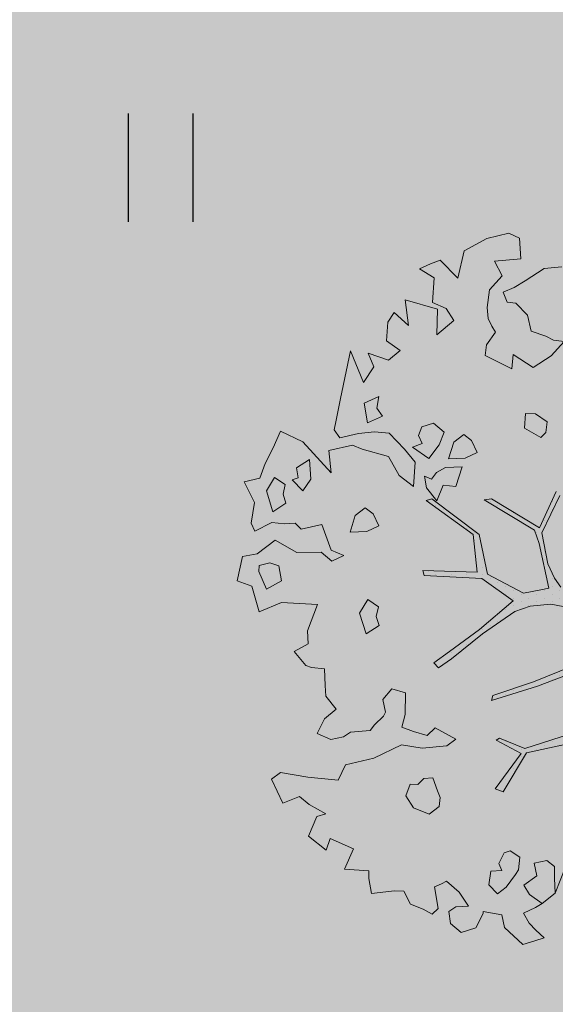
# Model space of a CAD drawing. Units: metres. Extents: x 555268 to 1111935, y 6571739 to 13144086.
# Drawn here: x 556007 to 556010, y 6572051 to 6572058 of the extents above; entities that cross this region are included whole.
import ezdxf

# ---------------------------------------------------------------- set-up
doc = ezdxf.new("R2010")
doc.units = ezdxf.units.M
doc.linetypes.add('ACAD_ISO02W100', pattern=[15, 12, -3])
doc.linetypes.add('HOONEKP', pattern=[0.02, 0.01, 0.01])
for name, color, linetype, lineweight in [('00_planeeritav kõrghaljastus', 7, 'Continuous', 5), ('08_ol.ol säilitatav puu', 96, 'Continuous', 5), ('09_likvideeritav kõrghaljastus', 7, 'Continuous', 5), ('0_TULETÕRJE VEEVÕTUKOHT_R', 1, 'Continuous', 20)]:
    doc.layers.add(name, color=color, linetype=linetype, lineweight=lineweight)
doc.layers.add('0_Plan haljasala', color=7, linetype='Continuous', true_color=0xdde8c0)
doc.layers.add('HALJASTUS', color=8, linetype='Continuous')

# ---------------------------------------------------------------- blocks, each defined once
blk = doc.blocks.new('platano2')
at = {"layer": '08_ol.ol säilitatav puu'}
h = blk.add_hatch(dxfattribs=at)
h.set_pattern_fill('DOTS', color=256, scale=4, style=0)
h.set_pattern_definition([(0, (-39973.25, -3784.6), (3.175, 6.35), [0, -6.35])])
h.paths.add_polyline_path([(88.21, 150.09), (83.22, 150.19), (69.39, 108.5), (42.73, 74.07), (38.89, 82.14), (32.1, 92.27), (22.94, 108.94), (12.89, 130.62), (28.09, 141.31), (49.93, 159.35), (46.53, 163.92), (26.15, 144.34), (9.99, 135.67), (9.26, 148.68), (17.65, 168.49), (15.2, 171.04), (3.26, 148.8), (4.39, 130.29), (15.87, 105.08), (31.27, 75.8), (31.44, 59.31), (4.3, 26.39), (-3.78, 21.58), (-7.26, 22.15), (-12.24, 23.25), (-18.66, 26.87), (-27.41, 39.04), (-36.62, 52.71), (-15.8, 69.78), (-17.73, 72.81), (-39.54, 56.76), (-56.47, 84.58), (-38.98, 109.21), (-34.99, 109.13), (-13.74, 122.69), (-16.67, 125.75), (-33.89, 114.1), (-39.88, 114.22), (-49.76, 144.89), (-54.26, 144.48), (-43.39, 113.79), (-61.93, 86.19), (-77.57, 103.49), (-87.13, 124.66), (-91.6, 126.25), (-81.11, 101.06), (-45.14, 51.38), (-46.69, 48.92), (-116, 80.28), (-116.57, 76.79), (-37.86, 40.75), (-22.88, 15.97), (-23.45, 12.48), (-35.57, 5.73), (-34.65, 1.71), (-40.18, 0.33), (-54.12, 2.6), (-77.09, 3.06), (-96.62, 0.96), (-130.41, 9.63), (-136.8, 39.73), (-164.2, 68.26), (-168.22, 67.34), (-142.83, 37.86), (-136.97, 6.26), (-137.11, -0.73), (-156.92, -16.81), (-167.4, -16.1), (-182.93, -18.29), (-205.8, -12.84), (-206.84, -14.82), (-183.5, -21.78), (-164.95, -18.65), (-156.53, -22.32), (-171.22, -56.99), (-170.73, -57.5), (-153.52, -21.38), (-139.74, -7.17), (-131.65, -2.34), (-121.7, -4.53), (-105.74, -5.85), (-93.82, -9.09), (-92.9, -13.1), (-122.18, -52.98), (-121.2, -54), (-83.77, -6.29), (-77.27, -5.92), (-65.25, -4.17), (-44.33, -7.58), (-36.85, -8.23), (-34.95, -13.27), (-30.06, -18.36), (-25.25, -27.45), (-17.91, -35.09), (-7.97, -37.31), (-7.05, -41.33), (-8.11, -44.3), (-5.84, -55.84), (-11.55, -66.21), (-19.15, -71.56), (-30.74, -76.82), (-56.32, -81.8), (-87, -67.2), (-90.06, -70.13), (-60.35, -83.72), (-84.13, -123.2), (-83.25, -129.22), (-58.44, -87.75), (-47.37, -83.98), (-10.75, -76.22), (-9.38, -82.74), (-6.66, -96.78), (-22.24, -126.45), (-54.85, -133.28), (-84.11, -172.16), (-82.7, -176.69), (-54.96, -138.28), (-23.91, -134.9), (-25.31, -179.34), (-21.29, -178.42), (-18.84, -131.01), (-0.34, -105.4), (23.08, -132.85), (41.07, -157.69), (50.31, -170.37), (54.38, -166.45), (47.1, -155.81), (26.63, -130.42), (8.18, -104.08), (3.93, -91.5), (2.28, -74.48), (6.75, -50.6), (8.7, -28.15), (10.27, -24.69), (22.36, -19.94), (31.32, -21.12), (38.32, -21.26), (70.71, -30.65), (63.92, -39.75), (53.08, -57.02), (65.93, -88.75), (77.25, -121.95), (81.23, -123.03), (69.5, -85.32), (59.05, -58.14), (79.1, -30.07), (85.54, -32.69), (96.92, -38.42), (102.83, -42.53), (108.99, -59.14), (120.74, -95.85), (112.33, -116.66), (113.78, -119.18), (124.68, -98.92), (153.73, -119.99), (156.36, -113.55), (124.27, -94.42), (112.39, -39.23), (141.33, -40.81), (145.42, -35.89), (112.98, -34.74), (85.29, -20.2), (113.11, -3.27), (135.32, 8.27), (164.84, -14.31), (168.94, -9.39), (139.4, 12.18), (159.99, 42.74), (154.55, 45.35), (134.48, 16.28), (75.9, -15.52), (50.6, -6.52), (22.78, 1.04), (15.97, 10.17), (15.56, 14.67), (21.3, 27.05), (45.99, 62.52), (73.68, 97.93), (81.65, 96.77), (101.56, 93.37), (105.5, 90.3), (115.24, 78.11), (136.24, 54.21), (138.83, 58.65), (115.85, 83.59), (107.65, 98.24), (74.88, 107.9)])
at = {"layer": '08_ol.ol säilitatav puu', "linetype": 'Continuous'}
for p, q in [((112.39, -39.23), (124.27, -94.42)), ((6.75, -50.6), (2.28, -74.48)), ((-213.23, -63.44), (-214.22, -72.29)), ((-201.35, -74.16), (-213.23, -63.44)), ((65.93, -88.75), (53.08, -57.02)), ((59.05, -58.14), (69.5, -85.32)), ((120.74, -95.85), (108.99, -59.14)), ((-273.25, -79.98), (-274.57, -65.43)), ((-214.22, -72.29), (-217.57, -78.68)), ((-60.35, -83.72), (-90.06, -70.13)), ((-87, -67.2), (-56.32, -81.8)), ((-30.74, -76.82), (-19.15, -71.56)), ((-19.15, -71.56), (-11.55, -66.21)), ((217.54, -71.32), (212.58, -77.68)), ((227.22, -71.52), (217.54, -71.32)), ((239.33, -70.95), (227.22, -71.52)), ((247.99, -81.62), (239.33, -70.95)), ((-263.08, -95.51), (-273.25, -79.98)), ((-217.57, -78.68), (-221.85, -90.69)), ((-191.96, -88.87), (-201.35, -74.16)), ((-147.32, -77.49), (-153.97, -87.04)), ((-138.47, -78.47), (-147.32, -77.49)), ((-134.52, -82.59), (-138.47, -78.47)), ((-56.32, -81.8), (-30.74, -76.82)), ((-10.75, -76.22), (-47.37, -83.98)), ((-9.38, -82.74), (-10.75, -76.22)), ((2.28, -74.48), (3.93, -91.5)), ((212.58, -77.68), (214.79, -88.21)), ((-153.97, -87.04), (-154.13, -95.1)), ((-142.05, -96.15), (-134.52, -82.59)), ((-84.13, -123.2), (-60.35, -83.72)), ((-58.44, -87.75), (-83.25, -129.22)), ((-47.37, -83.98), (-58.44, -87.75)), ((-6.66, -96.78), (-9.38, -82.74)), ((77.25, -121.95), (65.93, -88.75)), ((69.5, -85.32), (81.23, -123.03)), ((214.79, -88.21), (225.31, -86)), ((225.31, -86), (232.92, -96.58)), ((240.52, -91.95), (247.99, -81.62)), ((251.17, -87.09), (255.81, -96.87)), ((263.97, -92.19), (269.73, -86.66)), ((278.58, -87.65), (281.61, -97.39)), ((-257.61, -104.49), (-263.08, -95.51)), ((-234.81, -93.66), (-244.68, -103.14)), ((-221.85, -90.69), (-234.81, -93.66)), ((-202.65, -105.26), (-191.96, -88.87)), ((-154.13, -95.1), (-142.05, -96.15)), ((-22.24, -126.45), (-6.66, -96.78)), ((3.93, -91.5), (8.18, -104.08)), ((112.33, -116.66), (120.74, -95.85)), ((124.27, -94.42), (156.36, -113.55)), ((232.92, -96.58), (240.52, -91.95)), ((255.81, -96.87), (263.97, -92.19)), ((-302.18, -108.98), (-297.97, -100.19)), ((-253.76, -113.44), (-257.61, -104.49)), ((-244.68, -103.14), (-245.63, -110.38)), ((8.18, -104.08), (26.63, -130.42)), ((124.68, -98.92), (113.78, -119.18)), ((153.73, -119.99), (124.68, -98.92)), ((209.77, -99.98), (204.77, -107.94)), ((220.23, -100.99), (209.77, -99.98)), ((224.22, -103.49), (220.23, -100.99)), ((234.55, -110.96), (224.22, -103.49)), ((281.61, -97.39), (267.6, -112.43)), ((-297.7, -126.82), (-302.18, -108.98)), ((-245.63, -110.38), (-253.76, -113.44)), ((-190.75, -106.38), (-202.65, -105.26)), ((-201.63, -128.2), (-190.75, -106.38)), ((-0.34, -105.4), (-18.84, -131.01)), ((23.08, -132.85), (-0.34, -105.4)), ((204.77, -107.94), (206.28, -112.81)), ((206.28, -112.81), (215.07, -117.02)), ((240.05, -118.33), (234.55, -110.96)), ((267.6, -112.43), (257.07, -114.64)), ((-225.72, -122.88), (-220.82, -119.75)), ((-220.82, -119.75), (-210.48, -127.22)), ((113.78, -119.18), (112.33, -116.66)), ((156.36, -113.55), (153.73, -119.99)), ((215.07, -117.02), (220.77, -114.72)), ((220.77, -114.72), (221.39, -123.6)), ((232.65, -125.44), (240.05, -118.33)), ((257.07, -114.64), (254.34, -129.91)), ((-287.59, -145.57), (-297.7, -126.82)), ((-255.6, -124.7), (-241.12, -126.6)), ((-241.12, -126.6), (-232.23, -125.97)), ((-232.23, -125.97), (-225.72, -122.88)), ((-210.48, -127.22), (-201.63, -128.2)), ((-83.25, -129.22), (-84.13, -123.2)), ((-54.85, -133.28), (-22.24, -126.45)), ((81.23, -123.03), (77.25, -121.95)), ((221.39, -123.6), (232.65, -125.44)), ((-122.14, -134.83), (-131.92, -139.47)), ((-117.5, -144.6), (-122.14, -134.83)), ((-84.11, -172.16), (-54.85, -133.28)), ((-23.91, -134.9), (-54.96, -138.28)), ((-25.31, -179.34), (-23.91, -134.9)), ((-18.84, -131.01), (-21.29, -178.42)), ((41.07, -157.69), (23.08, -132.85)), ((26.63, -130.42), (47.1, -155.81)), ((254.34, -129.91), (255.95, -129.94)), ((255.95, -129.94), (267.93, -135.83)), ((267.93, -135.83), (271.72, -148)), ((-131.92, -139.47), (-136.88, -145.83)), ((-116.97, -158.32), (-117.5, -144.6)), ((-54.96, -138.28), (-82.7, -176.69)), ((250.06, -141.92), (238.61, -149.76)), ((250.66, -152.42), (250.06, -141.92)), ((-265.11, -150.86), (-287.59, -145.57)), ((-279.92, -165.08), (-265.11, -150.86)), ((-136.88, -145.83), (-130.59, -154.02)), ((-110.29, -147.16), (-109.76, -160.89)), ((-94.26, -152.33), (-110.29, -147.16)), ((-95.28, -162.79), (-94.26, -152.33)), ((113.04, -152.46), (103.83, -169.21)), ((118.54, -159.83), (113.04, -152.46)), ((238.61, -149.76), (229.53, -160.06)), ((254.58, -158.15), (250.66, -152.42)), ((271.72, -148), (264.29, -156.73)), ((-240.3, -160.23), (-245.36, -171.43)), ((-230.49, -153.98), (-240.3, -160.23)), ((-218.67, -167.93), (-230.49, -153.98)), ((-130.59, -154.02), (-116.97, -158.32)), ((-109.76, -160.89), (-105.87, -168.23)), ((50.31, -170.37), (41.07, -157.69)), ((47.1, -155.81), (54.38, -166.45)), ((120.55, -180.03), (118.54, -159.83)), ((229.53, -160.06), (231.87, -164.14)), ((264.29, -156.73), (254.58, -158.15)), ((-276.86, -173.21), (-279.92, -165.08)), ((-247.43, -193.97), (-239.64, -167.51)), ((-239.64, -167.51), (-218.67, -167.93)), ((-138.82, -161.92), (-146.25, -170.64)), ((-128.42, -166.16), (-138.82, -161.92)), ((-117.29, -174.45), (-128.42, -166.16)), ((-105.87, -168.23), (-100.31, -172.37)), ((-82.48, -167.89), (-95.28, -162.79)), ((-93.13, -176.55), (-82.48, -167.89)), ((50.31, -170.37), (54.38, -166.45)), ((103.83, -169.21), (110.15, -175.79)), ((155.3, -167.46), (144.74, -171.28)), ((161, -165.16), (155.3, -167.46)), ((168.23, -166.11), (161, -165.16)), ((174.52, -174.3), (168.23, -166.11)), ((231.87, -164.14), (234.18, -169.84)), ((234.18, -169.84), (251.98, -166.97)), ((251.98, -166.97), (256.72, -171.9)), ((-273, -182.16), (-276.86, -173.21)), ((-265.5, -170.21), (-273, -182.16)), ((-245.36, -171.43), (-265.5, -170.21)), ((-146.25, -170.64), (-143.22, -180.38)), ((-126.43, -187.98), (-117.29, -174.45)), ((-100.31, -172.37), (-102.84, -177.97)), ((-102.84, -177.97), (-93.13, -176.55)), ((-82.7, -176.69), (-84.11, -172.16)), ((110.15, -175.79), (106.7, -187.01)), ((144.74, -171.28), (145.4, -178.55)), ((169.43, -187.1), (174.52, -174.3)), ((256.72, -171.9), (252.54, -179.08)), ((-143.22, -180.38), (-136.01, -182.95)), ((-136.01, -182.95), (-129.5, -179.85)), ((-129.5, -179.85), (-126.43, -187.98)), ((-114.29, -185.8), (-124.95, -194.46)), ((-94.15, -187.01), (-114.29, -185.8)), ((-25.31, -179.34), (-21.29, -178.42)), ((117.79, -196.92), (120.55, -180.03)), ((145.4, -178.55), (150.14, -183.49)), ((150.14, -183.49), (150.01, -189.94)), ((252.54, -179.08), (248.3, -189.48)), ((-226.4, -191.16), (-247.43, -193.97)), ((-237.12, -203.05), (-226.4, -191.16)), ((-103.26, -198.93), (-94.15, -187.01)), ((75.11, -193.64), (71.66, -204.86)), ((92.85, -194), (75.11, -193.64)), ((106.7, -187.01), (103.28, -196.63)), ((150.01, -189.94), (159.62, -193.36)), ((159.62, -193.36), (169.43, -187.1)), ((248.3, -189.48), (237.71, -194.91)), ((-205.93, -198.01), (-197.81, -207.52)), ((-124.95, -194.46), (-138.11, -207.11)), ((-118.76, -207.49), (-103.26, -198.93)), ((103.28, -196.63), (92.85, -194)), ((128.63, -219.72), (117.79, -196.92)), ((237.71, -194.91), (237.55, -202.98)), ((-229.16, -208.05), (-237.12, -203.05)), ((-213.86, -209.16), (-229.16, -208.05)), ((-203.8, -224.34), (-197.81, -207.52)), ((-138.11, -207.11), (-139.16, -219.18)), ((-124.84, -229.15), (-118.76, -207.49)), ((71.66, -204.86), (80.38, -212.3)), ((237.55, -202.98), (238.93, -214.3)), ((-168.12, -215.38), (-162.72, -227.58)), ((-158.48, -217.18), (-168.12, -215.38)), ((-151.93, -212.47), (-158.48, -217.18)), ((-146.53, -224.68), (-151.93, -212.47)), ((-62.08, -215.62), (-71.85, -220.26)), ((-57.43, -225.39), (-62.08, -215.62)), ((4.37, -215.81), (-1.46, -224.56)), ((12.4, -217.58), (4.37, -215.81)), ((19.7, -215.31), (12.4, -217.58)), ((26.75, -225.94), (19.7, -215.31)), ((80.38, -212.3), (90.91, -210.09)), ((90.91, -210.09), (94.1, -211.77)), ((94.1, -211.77), (101.21, -219.17)), ((238.93, -214.3), (239.59, -221.57)), ((-192.41, -219.73), (-203.8, -224.34)), ((-179.67, -228.05), (-192.41, -219.73)), ((-162.72, -227.58), (-146.53, -224.68)), ((-139.16, -219.18), (-137.81, -232.12)), ((-71.85, -220.26), (-76.81, -226.61)), ((-56.9, -239.11), (-57.43, -225.39)), ((-1.46, -224.56), (9.7, -231.24)), ((9.7, -231.24), (26.75, -225.94)), ((101.21, -219.17), (105.99, -222.49)), ((105.99, -222.49), (107.27, -238.65)), ((221, -223.62), (219.79, -243.76)), ((227.45, -223.74), (221, -223.62)), ((239.59, -221.57), (227.45, -223.74)), ((-205.7, -238.82), (-179.67, -228.05)), ((-137.81, -232.12), (-134.08, -247.52)), ((-128.23, -237.15), (-124.84, -229.15)), ((-76.81, -226.61), (-70.53, -234.8)), ((-166.34, -246.87), (-205.7, -238.82)), ((-123.78, -256.6), (-128.23, -237.15)), ((-70.53, -234.8), (-56.9, -239.11)), ((107.27, -238.65), (111.19, -244.37)), ((203, -236.16), (194.55, -255.35)), ((219.79, -243.76), (203, -236.16)), ((-148.66, -250.45), (-166.34, -246.87)), ((-134.08, -247.52), (-140.63, -252.22)), ((-37.7, -244.21), (-41.94, -254.61)), ((-33.05, -253.99), (-37.7, -244.21)), ((88.49, -250.37), (77.83, -259.03)), ((96.35, -260.21), (88.49, -250.37)), ((111.19, -244.37), (113.4, -254.91)), ((-140.63, -252.22), (-148.66, -250.45)), ((-41.94, -254.61), (-63.06, -262.26)), ((-40.49, -262.71), (-33.05, -253.99)), ((113.4, -254.91), (108.34, -266.1)), ((194.55, -255.35), (204.16, -258.77)), ((-63.06, -262.26), (-59.37, -279.27)), ((-40.09, -282.88), (-40.49, -262.71)), ((55.22, -260.19), (54.2, -270.65)), ((68.94, -259.66), (55.22, -260.19)), ((77.83, -259.03), (68.94, -259.66)), ((108.34, -266.1), (96.35, -260.21)), ((174.31, -258.98), (166.78, -272.54)), ((176.58, -266.28), (174.31, -258.98)), ((192.58, -273.06), (176.58, -266.28)), ((204.16, -258.77), (192.58, -273.06)), ((-100.35, -271.19), (-116.51, -272.48)), ((-116.51, -272.48), (-109.46, -283.1)), ((-90.8, -277.83), (-100.35, -271.19)), ((34.78, -273.49), (24.29, -274.09)), ((41.01, -284.91), (34.78, -273.49)), ((54.2, -270.65), (52.49, -275.46)), ((140.49, -296.21), (144.17, -273.7)), ((166.78, -272.54), (160.16, -280.47)), ((-109.46, -283.1), (-101.37, -281.65)), ((-101.37, -281.65), (-99.85, -286.52)), ((-99.85, -286.52), (-90.8, -277.83)), ((-59.37, -279.27), (-64.31, -284.01)), ((52.49, -275.46), (41.01, -284.91)), ((160.16, -280.47), (165.53, -294.29)), ((-64.31, -284.01), (-63.68, -292.89)), ((-50.12, -300.43), (-40.09, -282.88)), ((-125.97, -302.13), (-139.57, -296.21)), ((-95.93, -292.25), (-101.75, -301)), ((-87.9, -294.02), (-95.93, -292.25)), ((-80.6, -291.75), (-87.9, -294.02)), ((-73.55, -302.38), (-80.6, -291.75)), ((-63.68, -292.89), (-64.7, -303.36)), ((-29.09, -297.62), (-31.65, -304.83)), ((-16.95, -295.45), (-29.09, -297.62)), ((-9.93, -307.69), (-16.95, -295.45)), ((145.99, -303.58), (140.49, -296.21)), ((165.53, -294.29), (145.99, -303.58)), ((-113.2, -308.84), (-125.97, -302.13)), ((-101.75, -301), (-90.6, -307.68)), ((-90.6, -307.68), (-73.55, -302.38)), ((-64.7, -303.36), (-57.72, -317.21)), ((-39.12, -315.17), (-50.12, -300.43)), ((-31.65, -304.83), (-29.41, -313.75)), ((-101.19, -313.11), (-113.2, -308.84)), ((-98.22, -326.08), (-101.19, -313.11)), ((-29.41, -313.75), (-24.58, -313.85)), ((-24.58, -313.85), (-9.93, -307.69)), ((8.5, -313.7), (-12.59, -319.73)), ((-81.11, -317.55), (-98.22, -326.08)), ((-64.23, -320.31), (-81.11, -317.55)), ((-57.72, -317.21), (-64.23, -320.31)), ((-36.94, -327.31), (-39.12, -315.17)), ((-12.59, -319.73), (-16.87, -331.75)), ((-16.87, -331.75), (-36.94, -327.31))]:
    blk.add_line(p, q, dxfattribs=at)
at = {"layer": '08_ol.ol säilitatav puu'}
for p, q in [((239.33, -70.95), (218.55, -62.82)), ((276.13, -79.97), (269.73, -86.66)), ((278.58, -87.65), (276.13, -79.97)), ((251.17, -87.09), (247.99, -81.62)), ((-297.97, -100.19), (-281.05, -99.15)), ((-281.05, -99.15), (-279.19, -120.54)), ((-279.19, -120.54), (-267.08, -114.43)), ((-267.08, -114.43), (-255.6, -124.7)), ((-213.86, -209.16), (-205.93, -198.01)), ((128.63, -219.72), (134.23, -242.86)), ((134.23, -242.86), (146.8, -248.96)), ((146.8, -248.96), (144.17, -273.7)), ((-130.99, -277.89), (-105.51, -254.48)), ((-105.51, -254.48), (-123.78, -256.6)), ((0.88, -295.45), (2.55, -265.68)), ((2.55, -265.68), (24.29, -274.09)), ((144.17, -273.7), (144.17, -273.7)), ((-139.57, -296.21), (-130.99, -277.89)), ((-130.99, -277.89), (-130.99, -277.89)), ((8.5, -313.7), (0.88, -295.45))]:
    blk.add_line(p, q, dxfattribs=at)
blk = doc.blocks.new('A$C2AF94360')
at = {"layer": '08_ol.ol säilitatav puu', "color": 76, "rotation": 270}
blk.add_blockref('platano2', (0, 0), dxfattribs=at)
blk = doc.blocks.new('puu1')
at = {"layer": '09_likvideeritav kõrghaljastus', "color": 65}
blk.add_blockref('A$C2AF94360', (215.98, 160.62), dxfattribs=at)
blk = doc.blocks.new('HEIN')
at = {"color": 0, "linetype": 'Continuous'}
for p, q in [((-0.455, 0.761), (-0.455, -0.761)), ((0.455, 0.761), (0.455, -0.761))]:
    blk.add_line(p, q, dxfattribs=at)

msp = doc.modelspace()

# ---------------------------------------------------------------- hatches: boundary and pattern name
h = msp.add_hatch()
h.set_pattern_fill('ANSI31', color=253, scale=0.1)
h.set_pattern_definition([(45, (0, 0), (-0.224506403027, 0.224506403027), [])])
h.paths.add_polyline_path([(555992.2241, 6572061.765), (555998.0988, 6572043.0292), (555998.1275, 6572042.9375), (555998.1307, 6572042.9385), (556004.0054, 6572024.2027), (555996.4284, 6572021.6358), (556002.4122, 6572002.5519), (556009.9892, 6572005.1188), (556015.973, 6571986.0349), (556000.819, 6571980.9011), (555994.8352, 6571999.985), (555987.2582, 6571997.4181), (555981.2744, 6572016.502), (555988.8514, 6572019.0689), (555982.9448, 6572037.8953), (555977.0195, 6572056.8065)], flags=16)
edge = h.paths.add_edge_path()
edge.add_arc((555997.8615, 6571959.7669), 15, 88.40946, 122.29781)
edge.add_line((555989.8467, 6571972.4461), (555988.666, 6571976.2125))
edge.add_arc((555979.0555, 6571978.976), 10, 343.95762, 360)
edge.add_arc((555979.0555, 6571978.976), 10, 0, 50.85176)
edge.add_line((555985.3687, 6571986.7311), (555975.3454, 6572018.7064))
edge.add_arc((555965.8273, 6572021.7733), 10, 342.14055, 360)
edge.add_arc((555965.8273, 6572021.7733), 10, 0, 52.66883)
edge.add_line((555971.8915, 6572029.7247), (555968.3917, 6572040.8895))
edge.add_arc((555958.7633, 6572043.5902), 10, 344.33129, 360)
edge.add_arc((555958.7633, 6572043.5902), 10, 360, 410.47809)
edge.add_line((555965.127, 6572051.304), (555962.9432, 6572058.2706))
edge.add_line((555962.9432, 6572058.2706), (555962.9432, 6572067.703))
edge.add_line((555962.9432, 6572067.703), (555992.682, 6572077.0277))
edge.add_line((555992.682, 6572077.0277), (556020.5233, 6571988.2348))
edge.add_arc((556030.5185, 6571988.5434), 10, 181.76834, 213.04955)
edge.add_line((556022.1365, 6571983.0897), (556022.2062, 6571982.8675))
edge.add_line((556022.2062, 6571982.8675), (555998.2778, 6571974.7611))
at = {"layer": '0_Plan haljasala', "linetype": 'HOONEKP', "ltscale": 0.5}
h = msp.add_hatch(color=256, dxfattribs=at)
h.dxf.hatch_style = 1
h.paths.add_polyline_path([(555902.415, 6572024.751), (555904.748, 6572017.3033), (555915.14, 6572020.507), (555916.565, 6572019.663), (555929.416, 6572023.682), (555929.928, 6572025.244), (555940.418, 6572028.546), (555941.657, 6572024.68), (555931.25, 6572021.397), (555929.811, 6572022.438), (555916.991, 6572018.368), (555916.544, 6572016.738), (555905.9586, 6572013.439), (555907.819, 6572007.5), (555910.004, 6572000.513), (555910.219, 6572001.305), (555910.58, 6572002.861), (555910.944, 6572004.072), (555911.315, 6572005.17), (555911.991, 6572006.578), (555913.136, 6572008.625), (555914.317, 6572010.265), (555915.506, 6572011.705), (555916.694, 6572012.983), (555918.335, 6572014.467), (555919.87, 6572015.56), (555921.488, 6572016.519), (555923.368, 6572017.421), (555925.541, 6572018.254), (555928.06, 6572018.944), (555930.17, 6572019.312), (555932.073, 6572019.442), (555934.457, 6572019.26), (555937.785, 6572018.517), (555940.829, 6572017.379), (555943.589, 6572016.056), (555944.525, 6572015.538), (555945.771, 6572014.715), (555947.597, 6572013.066), (555949.333, 6572011.258), (555951.166, 6572008.737), (555952.054, 6572007.432), (555952.95, 6572005.357), (555953.867, 6572002.809), (555956.657, 6571994.093), (555960.031, 6571983.201), (555964.194, 6571970.069), (555968.48, 6571956.625), (555970.559, 6571949.783), (555971.807, 6571945.981), (555972.1327, 6571944.8116), (555972.526, 6571943.2), (555972.7939, 6571941.8429), (555973.058, 6571940.225), (555973.1858, 6571938.6055), (555973.219, 6571936.957), (555973.1517, 6571935.3875), (555972.919, 6571933.446), (555972.3781, 6571931.2591), (555971.651, 6571929.083), (555971.351, 6571928.402), (555970.273, 6571926.279), (555969.009, 6571924.401), (555967.582, 6571922.663), (555966.373, 6571921.398), (555964.674, 6571919.958), (555963.043, 6571918.829), (555961.025, 6571917.709), (555958.574, 6571916.666), (555956.665, 6571915.901), (555954.61, 6571915.37), (555952.834, 6571915.084), (555950.418, 6571914.951), (555948.712, 6571915.036), (555946.884, 6571915.316), (555945.546, 6571915.644), (555944.248, 6571916.064), (555942.703, 6571916.704), (555941.373, 6571917.318), (555939.79, 6571918.183), (555938.426, 6571919.011), (555936.508, 6571920.394), (555935.452, 6571921.237), (555934.826, 6571921.713), (555938.497, 6571910.162), (555933.637, 6571908.675), (555930.135, 6571919.916), (555926.059, 6571932.815), (555921.828, 6571946.177), (555919.206, 6571954.52), (555915.187, 6571967.307), (555911.04, 6571980.511), (555907.631, 6571991.388), (555903.064, 6572005.822), (555897.606, 6572023.281)], flags=16)
h.paths.add_polyline_path([(555926.503, 6572015.845), (555927.841, 6572016.232), (555929.023, 6572016.479), (555930.787, 6572010.924), (555932.05, 6572006.935), (555931.348, 6572005.698), (555927.543, 6572004.459), (555926.462, 6572005.086), (555924.983, 6572009.829), (555923.483, 6572014.664), (555925.126, 6572015.37)], flags=0)
h.paths.add_polyline_path([(555934.196, 6572016.691), (555935.166, 6572016.514), (555936.295, 6572016.254), (555937.392, 6572015.943), (555938.532, 6572015.525), (555940.114, 6572014.902), (555941.519, 6572014.249), (555942.551, 6572013.717), (555943.156, 6572013.316), (555944.31, 6572012.564), (555945.836, 6572011.215), (555947.489, 6572009.418), (555949.018, 6572007.498), (555949.742, 6572006.202), (555950.615, 6572004.391), (555951.59, 6572001.628), (555954.159, 6571993.427), (555957.642, 6571982.316), (555961.777, 6571969.195), (555965.82, 6571956.054), (555968.082, 6571949.137), (555969.485, 6571944.663), (555970.097, 6571942.091), (555970.496, 6571939.809), (555970.625, 6571938.335), (555970.644, 6571937.038), (555970.629, 6571935.759), (555970.395, 6571933.942), (555970.016, 6571932.358), (555969.082, 6571929.675), (555967.877, 6571927.405), (555966.872, 6571925.898), (555965.617, 6571924.368), (555964.503, 6571923.257), (555963.656, 6571922.432), (555960.602, 6571932.188), (555958.162, 6571940.008), (555957.281, 6571939.946), (555956.297, 6571939.68), (555955.39, 6571939.332), (555954.564, 6571938.904), (555957.681, 6571929.081), (555960.436, 6571920.332), (555959.642, 6571919.926), (555957.979, 6571919.186), (555956.414, 6571918.577), (555954.74, 6571918.077), (555953.047, 6571917.723), (555951.472, 6571917.558), (555949.975, 6571917.523), (555948.647, 6571917.705), (555947.249, 6571917.959), (555946.006, 6571918.278), (555944.518, 6571918.792), (555943.091, 6571919.418), (555941.861, 6571920.09), (555940.927, 6571920.595), (555939.904, 6571921.222), (555938.439, 6571922.225), (555937.307, 6571923.046), (555936.357, 6571923.811), (555935.389, 6571924.768), (555934.458, 6571925.832), (555933.815, 6571926.684), (555933.122, 6571927.831), (555932.756, 6571928.552), (555932.489, 6571929.249), (555930.958, 6571934.121), (555926.479, 6571948.298), (555924.041, 6571955.974), (555920.032, 6571968.78), (555915.784, 6571982.215), (555912.445, 6571992.806), (555912.222, 6571993.564), (555912.066, 6571994.267), (555911.943, 6571995.24), (555911.907, 6571996.27), (555911.949, 6571997.247), (555912.072, 6571998.274), (555912.304, 6571999.329), (555912.857, 6572001.563), (555913.288, 6572003.012), (555914.01, 6572004.973), (555914.585, 6572006.073), (555915.528, 6572007.575), (555916.616, 6572009.033), (555918.023, 6572010.634), (555919.139, 6572011.708), (555920.959, 6572006.057), (555923.1, 6571999.148), (555930.043, 6572001.343), (555938.215, 6572003.928), (555935.877, 6572011.304)], flags=0)
h.paths.add_polyline_path([(555934.709, 6572002.72), (555935.544, 6571999.625), (555930.977, 6571998.298), (555928.429, 6571997.563), (555927.726, 6571997.543), (555926.832, 6572000.265)], flags=0)
h.paths.add_polyline_path([(555913.9321, 6571946.7584), (555916.861, 6571937.4616), (555916.986, 6571937.501), (555920.7409, 6571925.5824), (555914.0749, 6571923.4822), (555912.3607, 6571928.9231), (555910.751, 6571928.416), (555910.0909, 6571930.5113), (555911.7006, 6571931.0185), (555910.331, 6571935.3659), (555910.4369, 6571935.3992), (555907.497, 6571944.731)], flags=16)
edge = h.paths.add_edge_path(flags=16)
edge.add_arc((556039.8178, 6571947.6543), 15, 0, 360)
h.paths.add_polyline_path([(555960.4653, 6571976.1299), (555961.6289, 6571972.425), (555962.6307, 6571972.7397), (555961.4671, 6571976.4446)], flags=0)
h.paths.add_polyline_path([(555918.8767, 6571961.9544), (555920.0403, 6571958.2495), (555921.042, 6571958.5641), (555919.8784, 6571962.269)], flags=0)
h.paths.add_polyline_path([(556012.2214, 6571875.2698), (556009.6751, 6571874.1457), (556010.0992, 6571873.1851), (556012.6454, 6571874.3092)], flags=17)
h.paths.add_polyline_path([(556052.5907, 6571912.7023), (556051.1443, 6571910.3242), (556052.0414, 6571909.7786), (556053.4878, 6571912.1566)], flags=17)
h.paths.add_polyline_path([(555934.3544, 6571971.1958), (555948.8616, 6571971.1958), (555948.8616, 6571972.5458), (555934.3544, 6571972.5458)], flags=0)
h.paths.add_polyline_path([(555934.4401, 6571969.7334), (555945.5187, 6571969.7334), (555945.5187, 6571971.0834), (555934.4401, 6571971.0834)], flags=0)
h.paths.add_polyline_path([(555913.8625, 6571933.5381), (555915.5249, 6571934.0618), (555914.984, 6571935.7786), (555913.3217, 6571935.2549)], flags=0)
h.paths.add_polyline_path([(555883.3284, 6571973.7002), (555883.949, 6571971.7114), (555884.9513, 6571972.0242), (555884.3308, 6571974.0129)], flags=17)
h.paths.add_polyline_path([(555883.0053, 6572014.547), (555883.9961, 6572011.3818), (555884.9981, 6572011.6954), (555884.0074, 6572014.8607)], flags=16)
h.paths.add_polyline_path([(555882.4023, 6571962.1273), (555885.594, 6571963.1448), (555885.2751, 6571964.1451), (555882.0834, 6571963.1277)], flags=16)
h.paths.add_polyline_path([(555911.2, 6571929.0903), (555914.5167, 6571929.0903), (555914.5167, 6571930.1403), (555911.2, 6571930.1403)], flags=0)
h.paths.add_polyline_path([(555931.3624, 6571827.028), (555923.9131, 6571825.1209), (555909.5108, 6571822.4598), (555906.5271, 6571821.8666), (555931.1788, 6571802.6694), (555936.6425, 6571800.2882)])
edge = h.paths.add_edge_path()
edge.add_line((555876.9601, 6571862.2299), (555876.8748, 6571862.1897))
edge.add_line((555876.8748, 6571862.1897), (555883.5788, 6571847.3657))
edge.add_line((555883.5788, 6571847.3657), (555889.8827, 6571838.8024))
edge.add_line((555889.8827, 6571838.8024), (555893.9687, 6571833.969))
edge.add_line((555893.9687, 6571833.969), (555900.7371, 6571826.3755))
edge.add_line((555900.7371, 6571826.3755), (555903.8858, 6571823.9235))
edge.add_line((555903.8858, 6571823.9235), (555909.0443, 6571824.9398))
edge.add_line((555909.0443, 6571824.9398), (555913.733, 6571825.7159))
edge.add_line((555913.733, 6571825.7159), (555923.4009, 6571827.4671))
edge.add_line((555923.4009, 6571827.4671), (555930.8968, 6571829.3862))
edge.add_line((555930.8968, 6571829.3862), (555929.5, 6571836.46))
edge.add_line((555929.5, 6571836.46), (555966.35, 6571853.19))
edge.add_line((555966.35, 6571853.19), (555966.3381, 6571853.1847))
edge.add_line((555966.3381, 6571853.1847), (555971.8573, 6571856.5244))
edge.add_line((555971.8573, 6571856.5244), (555982.8903, 6571862.4158))
edge.add_line((555982.8903, 6571862.4158), (555992.786, 6571867.3326))
edge.add_line((555992.786, 6571867.3326), (556004.0419, 6571872.5644))
edge.add_line((556004.0419, 6571872.5644), (556014.1213, 6571876.8566))
edge.add_line((556014.1213, 6571876.8566), (556024.3753, 6571881.9336))
edge.add_line((556024.3753, 6571881.9336), (556031.7924, 6571886.6655))
edge.add_line((556031.7924, 6571886.6655), (556039.1788, 6571892.4114))
edge.add_line((556039.1788, 6571892.4114), (556041.82, 6571894.9695))
edge.add_line((556041.82, 6571894.9695), (556044.2885, 6571897.9796))
edge.add_line((556044.2885, 6571897.9796), (556047.8166, 6571905.6494))
edge.add_line((556047.8166, 6571905.6494), (556053.3773, 6571915.1414))
edge.add_line((556053.3773, 6571915.1414), (556059.6686, 6571923.2362))
edge.add_line((556059.6686, 6571923.2362), (556067.9945, 6571931.3338))
edge.add_line((556067.9945, 6571931.3338), (556072.2938, 6571934.4648))
edge.add_line((556072.2938, 6571934.4648), (556073.48, 6571936.38))
edge.add_line((556073.48, 6571936.38), (556006.326, 6572081.1262))
edge.add_line((556006.326, 6572081.1262), (556004.204, 6572081.696))
edge.add_line((556004.204, 6572081.696), (555995.758, 6572079.087))
edge.add_line((555995.758, 6572079.087), (555996.194, 6572077.804))
edge.add_line((555996.194, 6572077.804), (555996.223, 6572074.929))
edge.add_line((555996.223, 6572074.929), (555996.626, 6572071.359))
edge.add_line((555996.626, 6572071.359), (555994.684, 6572070.6429))
edge.add_line((555994.684, 6572070.6429), (556020.5233, 6571988.2348))
edge.add_arc((556030.5185, 6571988.5434), 10, 180, 181.76834, ccw=False)
edge.add_arc((556030.5185, 6571988.5434), 10, 0, 180, ccw=False)
edge.add_arc((556030.5185, 6571988.5434), 10, 214.36716, 360, ccw=False)
edge.add_line((556022.2641, 6571982.8984), (555999.0868, 6571974.7168))
edge.add_arc((555997.9209, 6571959.8064), 14.9559, -18.27192, 85.52896, ccw=False)
edge.add_arc((555997.8602, 6571959.7378), 14.9923, 192.74612, 342.04982, ccw=False)
edge.add_arc((555997.8615, 6571959.7669), 15, 122.29781, 192.85343, ccw=False)
edge.add_line((555989.8467, 6571972.4461), (555988.666, 6571976.2125))
edge.add_arc((555979.0555, 6571978.976), 10, 180, 343.95762, ccw=False)
edge.add_arc((555979.0555, 6571978.976), 10, 50.85176, 180, ccw=False)
edge.add_line((555985.3687, 6571986.7311), (555975.3454, 6572018.7064))
edge.add_arc((555965.8273, 6572021.7733), 10, 180, 342.14055, ccw=False)
edge.add_arc((555965.8273, 6572021.7733), 10, 52.66883, 180, ccw=False)
edge.add_line((555971.8915, 6572029.7247), (555968.3917, 6572040.8895))
edge.add_arc((555958.7633, 6572043.5902), 10, 180, 344.33129, ccw=False)
edge.add_arc((555958.7633, 6572043.5902), 10, 50.47809, 180, ccw=False)
edge.add_line((555965.127, 6572051.304), (555962.9432, 6572058.2706))
edge.add_arc((555958.1721, 6572056.775), 5, 17.40469, 54.27884)
edge.add_line((555961.0913, 6572060.8343), (555942.9302, 6572055.1399))
edge.add_arc((555934.8521, 6572080.9031), 27, 226.73292, 287.40895, ccw=False)
edge.add_arc((555912.9193, 6572057.6018), 5, 46.73292, 107.64394)
edge.add_line((555911.4038, 6572062.3665), (555909.3172, 6572061.7029))
edge.add_line((555909.3172, 6572061.7029), (555910.3781, 6572058.3675))
edge.add_line((555910.3781, 6572058.3675), (555853.2006, 6572040.1815))
edge.add_line((555853.2006, 6572040.1815), (555856.7113, 6572029.1438))
edge.add_line((555856.7113, 6572029.1438), (555860.778, 6572030.421))
edge.add_line((555860.778, 6572030.421), (555872.865, 6572034.201))
edge.add_line((555872.865, 6572034.201), (555884.281, 6572037.718))
edge.add_line((555884.281, 6572037.718), (555897.564, 6572041.881))
edge.add_line((555897.564, 6572041.881), (555909.548, 6572045.603))
edge.add_line((555909.548, 6572045.603), (555911.754, 6572046.314))
edge.add_line((555911.754, 6572046.314), (555922.972, 6572049.742))
edge.add_line((555922.972, 6572049.742), (555931.289, 6572052.051))
edge.add_line((555931.289, 6572052.051), (555936.672, 6572053.602))
edge.add_line((555936.672, 6572053.602), (555939.209, 6572045.307))
edge.add_line((555939.209, 6572045.307), (555942.424, 6572034.55))
edge.add_line((555942.424, 6572034.55), (555930.404, 6572031.039))
edge.add_line((555930.404, 6572031.039), (555917.865, 6572027.376))
edge.add_line((555917.865, 6572027.376), (555917.129, 6572027.744))
edge.add_line((555917.129, 6572027.744), (555915.497, 6572033.11))
edge.add_line((555915.497, 6572033.11), (555913.058, 6572040.284))
edge.add_line((555913.058, 6572040.284), (555911.6896, 6572043.9033))
edge.add_line((555911.6896, 6572043.9033), (555911.442, 6572043.832))
edge.add_line((555911.442, 6572043.832), (555910.238, 6572043.635))
edge.add_line((555910.238, 6572043.635), (555898.229, 6572039.894))
edge.add_line((555898.229, 6572039.894), (555884.927, 6572035.755))
edge.add_line((555884.927, 6572035.755), (555880.847, 6572034.472))
edge.add_line((555880.847, 6572034.472), (555884.423, 6572023.005))
edge.add_line((555884.423, 6572023.005), (555887.132, 6572014.345))
edge.add_line((555887.132, 6572014.345), (555889.946, 6572005.303))
edge.add_line((555889.946, 6572005.303), (555891.88, 6572005.909))
edge.add_line((555891.88, 6572005.909), (555900.782, 6572008.719))
edge.add_line((555900.782, 6572008.719), (555905.394, 6571993.934))
edge.add_line((555905.394, 6571993.934), (555909.962, 6571979.485))
edge.add_line((555909.962, 6571979.485), (555902.195, 6571976.895))
edge.add_line((555902.195, 6571976.895), (555894.816, 6571974.628))
edge.add_line((555894.816, 6571974.628), (555890.212, 6571989.24))
edge.add_line((555890.212, 6571989.24), (555885.603, 6572003.942))
edge.add_line((555885.603, 6572003.942), (555888.0636, 6572004.7131))
edge.add_line((555888.0636, 6572004.7131), (555885.159, 6572013.858))
edge.add_line((555885.159, 6572013.858), (555884.7007, 6572015.3485))
edge.add_line((555884.7007, 6572015.3485), (555884.2119, 6572015.1943))
edge.add_line((555884.2119, 6572015.1943), (555884.2771, 6572014.9876))
edge.add_line((555884.2771, 6572014.9876), (555882.8806, 6572014.5471))
edge.add_line((555882.8806, 6572014.5471), (555884.4958, 6572009.4263))
edge.add_line((555884.4958, 6572009.4263), (555869.0223, 6572004.5984))
edge.add_line((555869.0223, 6572004.5984), (555878.8294, 6571973.1626))
edge.add_line((555878.8294, 6571973.1626), (555883.419, 6571974.602))
edge.add_line((555883.419, 6571974.602), (555883.7182, 6571973.6686))
edge.add_line((555883.7182, 6571973.6686), (555884.5891, 6571973.9477))
edge.add_line((555884.5891, 6571973.9477), (555885.124, 6571972.279))
edge.add_line((555885.124, 6571972.279), (555883.6821, 6571971.8168))
edge.add_line((555883.6821, 6571971.8168), (555886.036, 6571964.473))
edge.add_line((555886.036, 6571964.473), (555881.9552, 6571963.1932))
edge.add_line((555881.9552, 6571963.1932), (555882.315, 6571962.046))
edge.add_line((555882.315, 6571962.046), (555882.9617, 6571959.984))
edge.add_line((555882.9617, 6571959.984), (555887.986, 6571961.613))
edge.add_line((555887.986, 6571961.613), (555896.538, 6571964.339))
edge.add_line((555896.538, 6571964.339), (555899.628, 6571964.915))
edge.add_line((555899.628, 6571964.915), (555902.072, 6571956.982))
edge.add_line((555902.072, 6571956.982), (555905.099, 6571947.742))
edge.add_line((555905.099, 6571947.742), (555905.775, 6571944.883))
edge.add_line((555905.775, 6571944.883), (555905.482, 6571944.257))
edge.add_line((555905.482, 6571944.257), (555902.51, 6571943.1722))
edge.add_line((555902.51, 6571943.1722), (555904.246, 6571937.6484))
edge.add_line((555904.246, 6571937.6484), (555904.9068, 6571935.546))
edge.add_line((555904.9068, 6571935.546), (555907.502, 6571932.729))
edge.add_line((555907.502, 6571932.729), (555907.719, 6571932.429))
edge.add_line((555907.719, 6571932.429), (555910.0909, 6571930.5113))
edge.add_line((555910.0909, 6571930.5113), (555910.751, 6571928.416))
edge.add_line((555910.751, 6571928.416), (555909.616, 6571928.21))
edge.add_line((555909.616, 6571928.21), (555908.1284, 6571927.7858))
edge.add_line((555908.1284, 6571927.7858), (555903.6238, 6571926.2871))
edge.add_line((555903.6238, 6571926.2871), (555902.6691, 6571929.3249))
edge.add_line((555902.6691, 6571929.3249), (555900.7589, 6571935.4027))
edge.add_line((555900.7589, 6571935.4027), (555898.9874, 6571941.0394))
edge.add_line((555898.9874, 6571941.0394), (555898.7345, 6571941.9547))
edge.add_line((555898.7345, 6571941.9547), (555896.798, 6571941.294))
edge.add_line((555896.798, 6571941.294), (555883.1358, 6571937.2201))
edge.add_line((555883.1358, 6571937.2201), (555889.6192, 6571916.439))
edge.add_line((555889.6192, 6571916.439), (555896.5094, 6571918.5887))
edge.add_line((555896.5094, 6571918.5887), (555899.3368, 6571909.5566))
edge.add_line((555899.3368, 6571909.5566), (555898.3908, 6571909.26))
edge.add_line((555898.3908, 6571909.26), (555899.6615, 6571905.2063))
edge.add_line((555899.6615, 6571905.2063), (555901.5699, 6571905.8046))
edge.add_line((555901.5699, 6571905.8046), (555902.8119, 6571902.002))
edge.add_line((555902.8119, 6571902.002), (555883.2295, 6571895.8217))
edge.add_line((555883.2295, 6571895.8217), (555881.5219, 6571894.8674))
edge.add_line((555881.5219, 6571894.8674), (555880.5814, 6571894.0056))
edge.add_line((555880.5814, 6571894.0056), (555879.7822, 6571892.9339))
edge.add_line((555879.7822, 6571892.9339), (555879.2028, 6571891.729))
edge.add_line((555879.2028, 6571891.729), (555878.5583, 6571888.9856))
edge.add_line((555878.5583, 6571888.9856), (555878.0859, 6571887.5938))
edge.add_line((555878.0859, 6571887.5938), (555877.4884, 6571886.251))
edge.add_line((555877.4884, 6571886.251), (555876.9276, 6571885.2266))
edge.add_line((555876.9276, 6571885.2266), (555876.2938, 6571884.2456))
edge.add_line((555876.2938, 6571884.2456), (555875.0003, 6571882.628))
edge.add_line((555875.0003, 6571882.628), (555873.5094, 6571881.1903))
edge.add_line((555873.5094, 6571881.1903), (555872.6856, 6571880.5376))
edge.add_line((555872.6856, 6571880.5376), (555871.7874, 6571879.9853))
edge.add_line((555871.7874, 6571879.9853), (555869.9177, 6571879.0881))
edge.add_line((555869.9177, 6571879.0881), (555863.3707, 6571893.0028))
edge.add_line((555863.3707, 6571893.0028), (555863.7006, 6571893.1583))
edge.add_line((555863.7006, 6571893.1583), (555858.8341, 6571908.6101))
edge.add_line((555858.8341, 6571908.6101), (555856.4113, 6571916.3393))
edge.add_line((555856.4113, 6571916.3393), (555866.2201, 6571919.4141))
edge.add_line((555866.2201, 6571919.4141), (555865.1997, 6571922.6846))
edge.add_line((555865.1997, 6571922.6846), (555863.8717, 6571926.9412))
edge.add_line((555863.8717, 6571926.9412), (555862.8356, 6571930.2622))
edge.add_line((555862.8356, 6571930.2622), (555862.5643, 6571931.132))
edge.add_line((555862.5643, 6571931.132), (555862.3691, 6571931.7576))
edge.add_line((555862.3691, 6571931.7576), (555862.1334, 6571932.5131))
edge.add_line((555862.1334, 6571932.5131), (555861.6458, 6571934.076))
edge.add_line((555861.6458, 6571934.076), (555860.444, 6571937.928))
edge.add_line((555860.444, 6571937.928), (555859.145, 6571942.642))
edge.add_line((555859.145, 6571942.642), (555858.8242, 6571943.9041))
edge.add_line((555858.8242, 6571943.9041), (555858.554, 6571944.723))
edge.add_line((555858.554, 6571944.723), (555858.1871, 6571945.2547))
edge.add_line((555858.1871, 6571945.2547), (555857.5572, 6571945.8644))
edge.add_line((555857.5572, 6571945.8644), (555856.758, 6571946.323))
edge.add_line((555856.758, 6571946.323), (555855.9055, 6571946.5304))
edge.add_line((555855.9055, 6571946.5304), (555854.7403, 6571946.5619))
edge.add_line((555854.7403, 6571946.5619), (555853.863, 6571946.463))
edge.add_line((555853.863, 6571946.463), (555846.19, 6571944.369))
edge.add_line((555846.19, 6571944.369), (555838.8517, 6571942.1686))
edge.add_line((555838.8517, 6571942.1686), (555840.4227, 6571937.9532))
edge.add_line((555840.4227, 6571937.9532), (555848.1214, 6571921.7218))
edge.add_line((555848.1214, 6571921.7218), (555864.778, 6571887.5858))
edge.add_line((555864.778, 6571887.5858), (555865.3261, 6571888.1679))
edge.add_line((555865.3261, 6571888.1679), (555865.2895, 6571888.9324))
edge.add_line((555865.2895, 6571888.9324), (555868.3475, 6571882.4437))
edge.add_line((555868.3475, 6571882.4437), (555869.9278, 6571879.093))
edge.add_line((555869.9278, 6571879.093), (555873.7234, 6571869.1583))
edge.add_line((555873.7234, 6571869.1583), (555874.4022, 6571867.6573))
edge.add_arc((555873.9753, 6571868.5616), 1, 295.26813, 385.23938)
edge.add_line((555874.8799, 6571868.988), (555874.9431, 6571866.3828))
edge.add_line((555874.9431, 6571866.3828), (555875.2003, 6571866.0156))
edge.add_line((555875.2003, 6571866.0156), (555875.4051, 6571865.2452))
edge.add_line((555875.4051, 6571865.2452), (555880.2099, 6571857.6814))
edge.add_line((555880.2099, 6571857.6814), (555878.2911, 6571861.7518))
edge.add_arc((555877.3865, 6571861.3254), 1, 25.23938, 115.23938)

# ---------------------------------------------------------------- linework, layer by layer
at = {"layer": '0_TULETÕRJE VEEVÕTUKOHT_R', "linetype": 'ACAD_ISO02W100'}
msp.add_circle((555938.5212, 6572052.6731, 46.685), 200, dxfattribs=at)
at = {"layer": '0_TULETÕRJE VEEVÕTUKOHT_R', "color": 244, "linetype": 'ACAD_ISO02W100', "ltscale": 0.5, "true_color": 0x991b1e}
msp.add_circle((555815.814, 6571941), 200, dxfattribs=at)

# ---------------------------------------------------------------- block references
at = {"layer": '00_planeeritav kõrghaljastus', "xscale": 0.008574303388595583, "yscale": 0.008574303388595583, "zscale": 0.008574303388595583}
msp.add_blockref('puu1', (556009.1164, 6572052.5292), dxfattribs=at)
at = {"layer": 'HALJASTUS', "xscale": 0.5, "yscale": 0.5, "zscale": 0.5}
msp.add_blockref('HEIN', (556007.5857, 6572056.9582), dxfattribs=at)

doc.saveas('drawing.dxf')
